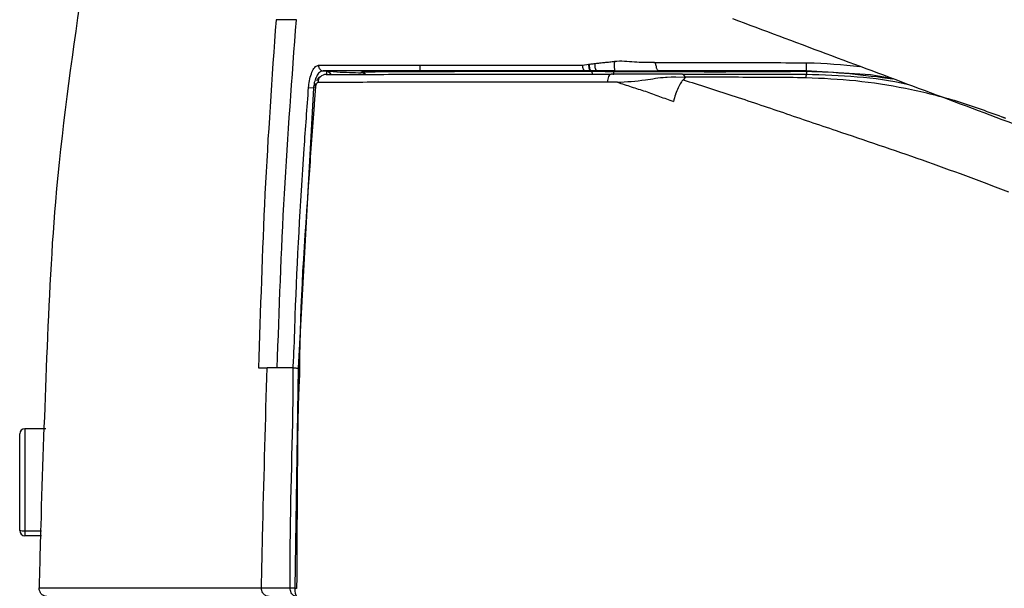
# Model space of a CAD drawing. Units: millimetres. Extents: x 67 to 248, y 120 to 244.
# Drawn here: x 85 to 91, y 163 to 166 of the extents above; entities that cross this region are included whole.
import ezdxf

# ---------------------------------------------------------------- set-up
doc = ezdxf.new("R2010")
doc.units = ezdxf.units.MM

msp = doc.modelspace()

# ---------------------------------------------------------------- linework, layer by layer
at = {"color": 7, "linetype": 'Continuous', "lineweight": 25}
for p, q in [((86.7878, 166.371), (86.7524, 166.371)), ((86.8053, 166.371), (86.7878, 166.371)), ((87.0236, 166.0772), (87.0439, 166.0764)), ((88.5144, 166.1107), (88.5498, 166.1152)), ((88.562, 166.0781), (88.5285, 166.0781)), ((88.5498, 166.1152), (88.553, 166.1155)), ((88.565, 166.0781), (88.5649, 166.0747)), ((88.565, 166.0781), (88.565, 166.0781)), ((88.565, 166.0781), (88.565, 166.0781)), ((88.9045, 166.1254), (88.8783, 166.1253)), ((88.9247, 166.1254), (88.9045, 166.1254)), ((88.9483, 166.0773), (88.9483, 166.0726)), ((89.8004, 166.0745), (89.8004, 166.0778)), ((87.1032, 166.0721), (87.1042, 166.071)), ((88.5649, 166.0747), (88.5649, 166.0747)), ((88.5649, 166.0747), (88.5649, 166.0747)), ((89.0816, 166.058), (88.8944, 166.0574)), ((89.0816, 166.058), (88.8944, 166.0574)), ((88.9483, 166.0726), (89.1533, 166.0731)), ((89.0004, 166.0418), (89.0236, 166.0426)), ((89.0004, 166.0418), (89.0236, 166.0426)), ((89.0236, 166.0426), (89.0414, 166.0425)), ((89.0236, 166.0426), (89.0414, 166.0425)), ((89.0414, 166.0425), (89.051, 166.0424)), ((89.0414, 166.0425), (89.051, 166.0424)), ((89.051, 166.0424), (89.1056, 166.0415)), ((89.051, 166.0424), (89.1056, 166.0415)), ((89.0868, 166.058), (89.0816, 166.058)), ((89.0868, 166.058), (89.0816, 166.058)), ((89.0883, 166.058), (89.0868, 166.058)), ((89.0883, 166.058), (89.0868, 166.058)), ((89.1056, 166.0415), (89.0923, 166.0261)), ((89.1056, 166.0415), (89.0923, 166.0261)), ((89.2693, 166.0722), (89.3186, 166.0724)), ((86.9679, 165.9797), (86.88, 164.3699)), ((86.9396, 165.9819), (86.9679, 165.9797)), ((86.9754, 165.981), (86.9756, 165.981)), ((86.6525, 164.371), (86.7011, 164.371)), ((86.759, 164.371), (86.7011, 164.371)), ((86.8515, 164.371), (86.759, 164.371)), ((86.88, 164.3699), (86.8613, 163.1068)), ((85.2787, 163.4367), (85.2787, 163.9917)), ((85.4298, 164.0217), (85.3087, 164.0217)), ((85.3087, 163.4356), (85.4045, 163.4356)), ((85.3087, 163.4356), (85.3087, 163.4067)), ((85.404, 163.4067), (85.3087, 163.4067)), ((86.871, 163.1707), (86.8707, 163.1034)), ((86.871, 163.1707), (86.8707, 163.1034)), ((86.8329, 163.1067), (86.8329, 163.107)), ((86.8613, 163.1067), (86.8329, 163.1067)), ((86.8613, 163.1068), (86.8613, 163.1067))]:
    msp.add_line(p, q, dxfattribs=at)
at = {"color": 8, "linetype": 'Continuous', "lineweight": 25}
for p, q in [((85.3087, 164.0217), (85.3087, 163.4356)), ((86.8613, 163.1067), (86.8707, 163.1067))]:
    msp.add_line(p, q, dxfattribs=at)
at = {"color": 7, "linetype": 'Continuous', "lineweight": 25, "flags": 128}
for points in [[(88.5144, 166.1107), (88.5144, 166.1045), (88.5151, 166.0986), (88.5163, 166.093), (88.518, 166.088), (88.5202, 166.0839), (88.5228, 166.0808), (88.5256, 166.0788), (88.5285, 166.0781)], [(88.553, 166.1155), (88.5526, 166.1089), (88.5528, 166.1021), (88.5537, 166.0957), (88.5551, 166.0899), (88.5571, 166.085), (88.5595, 166.0813), (88.5621, 166.079), (88.565, 166.0781)], [(90.3016, 166.0306), (90.1705, 166.0548), (89.8005, 166.0778), (89.8004, 166.0778), (89.8004, 166.0778)], [(87.2426, 166.066), (87.2426, 166.0671), (87.2429, 166.0712), (87.243, 166.0717)], [(86.8329, 163.107), (86.8347, 163.107), (86.8372, 163.107), (86.8403, 163.107), (86.8438, 163.107), (86.8478, 163.1069), (86.8521, 163.1069), (86.8566, 163.1069), (86.8613, 163.1068)]]:
    msp.add_lwpolyline(points, dxfattribs=at)
at = {"color": 8, "linetype": 'Continuous', "lineweight": 25, "flags": 128}
msp.add_lwpolyline([(88.6987, 166.074), (88.6957, 166.072), (88.693, 166.0668), (88.6909, 166.0589), (88.6903, 166.0544)], dxfattribs=at)
at = {"color": 7, "linetype": 'Continuous', "lineweight": 25}
for centre, radius, start, end in [((90.1829, 166.1041), 0.3834, 177.1167, 183.9291), ((87.0402, 166.0085), 0.0479, 89.0816, 177.9277), ((85.3087, 163.9917), 0.03, 90, 180), ((85.3012, 163.6373), 0.2018, 263.5899, 272.1206), ((85.3087, 163.4367), 0.03, 180, 270)]:
    msp.add_arc(centre, radius, start, end, dxfattribs=at)
at = {"color": 8, "linetype": 'Continuous', "lineweight": 25}
for centre, radius, start, end in [((87.2416, 166.036), 0.03, 44.643, 88.1062), ((87.242, 166.0417), 0.03, 35.1846, 88.1092), ((88.5516, 166.0594), 0.0203, 356.1183, 49.043), ((89.7759, 166.0595), 0.0287, 357.3485, 31.5568)]:
    msp.add_arc(centre, radius, start, end, dxfattribs=at)
at = {"color": 7, "linetype": 'Continuous', "lineweight": 25}
for points, knots in [([(85.6324, 166.5317), (85.5755, 166.1301), (85.4738, 165.4129), (85.4441, 164.6894), (85.4309, 164.371)], [0, 0, 0, 0, 0.559969, 1, 1, 1, 1]), ([(86.7524, 166.371), (86.7289, 166.038), (86.6819, 165.372), (86.6623, 164.7046), (86.6525, 164.371)], [0, 0, 0, 0, 0.499997, 1, 1, 1, 1]), ([(86.759, 164.371), (86.7707, 164.7047), (86.794, 165.3721), (86.8445, 166.038), (86.8698, 166.371)], [0, 0, 0, 0, 0.5000028, 1, 1, 1, 1]), ([(86.8698, 166.371), (86.8474, 166.371), (86.8248, 166.371), (86.8054, 166.371), (86.8053, 166.371)], [0, 0, 0, 0, 0.991816, 1, 1, 1, 1]), ([(90.9965, 165.7708), (90.8127, 165.8395), (90.4484, 165.9757), (89.907, 166.1782), (89.5564, 166.3092), (89.3787, 166.3757)], [0, 0, 0, 0, 0.33447, 0.662586, 1, 1, 1, 1]), ([(88.8783, 166.1253), (88.8751, 166.1254), (88.8533, 166.1254), (88.8122, 166.1267), (88.7554, 166.1332), (88.7172, 166.132), (88.6982, 166.1314)], [0, 0, 0, 0, 0.0539399, 0.3693344, 0.6848537, 1, 1, 1, 1]), ([(86.9396, 165.9819), (86.9402, 165.9875), (86.942, 166.0081), (86.9489, 166.0432), (86.9621, 166.0796), (86.9789, 166.1047), (86.991, 166.1079), (86.997, 166.1095)], [0, 0, 0, 0, 0.081605, 0.295832, 0.524745, 0.762391, 1, 1, 1, 1]), ([(87.0236, 166.0772), (87.0176, 166.0761), (87.0057, 166.0737), (86.9892, 166.0548), (86.9765, 166.027), (86.97, 165.9999), (86.9683, 165.984), (86.9679, 165.9797)], [0, 0, 0, 0, 0.241392, 0.481005, 0.709001, 0.919992, 1, 1, 1, 1]), ([(86.997, 166.1095), (87.0481, 166.1097), (87.1502, 166.1099), (87.3355, 166.1103), (87.4929, 166.1105), (87.5775, 166.1106), (87.5787, 166.1106)], [0, 0, 0, 0, 0.333218, 0.665945, 0.99523, 1, 1, 1, 1]), ([(86.997, 166.1095), (86.9971, 166.1057), (86.9973, 166.0997), (87.0004, 166.0923), (87.0038, 166.0872), (87.0081, 166.083), (87.0146, 166.0787), (87.0201, 166.0778), (87.0236, 166.0772)], [0, 0, 0, 0, 0.2390581, 0.3680957, 0.5000233, 0.6319415, 0.7609887, 1, 1, 1, 1]), ([(87.5787, 166.0778), (87.4677, 166.0777), (87.2441, 166.0775), (87.0975, 166.0773), (87.0236, 166.0772)], [0, 0, 0, 0, 0.496619, 1, 1, 1, 1]), ([(87.0439, 166.0764), (87.044, 166.0764), (87.0574, 166.0756), (87.0798, 166.0742), (87.1, 166.0728), (87.1023, 166.0723), (87.1032, 166.0721)], [0, 0, 0, 0, 0.0042312, 0.4642181, 0.7930873, 1, 1, 1, 1]), ([(87.5787, 166.1106), (87.7096, 166.1107), (87.9828, 166.1109), (88.3323, 166.1107), (88.5144, 166.1107)], [0, 0, 0, 0, 0.479009, 1, 1, 1, 1]), ([(87.5787, 166.1106), (87.5787, 166.1082), (87.5787, 166.1034), (87.5787, 166.0963), (87.5787, 166.0879), (87.5787, 166.0821), (87.5787, 166.0786), (87.5787, 166.0781), (87.5787, 166.0778)], [0, 0, 0, 0, 0.112077, 0.226129, 0.360142, 0.63571, 0.805265, 1, 1, 1, 1]), ([(88.5285, 166.0781), (88.3481, 166.078), (87.9915, 166.078), (87.7152, 166.0779), (87.5787, 166.0778)], [0, 0, 0, 0, 0.5059891, 1, 1, 1, 1]), ([(88.5498, 166.1152), (88.5496, 166.1129), (88.5493, 166.1085), (88.5496, 166.1018), (88.5505, 166.0954), (88.552, 166.0896), (88.554, 166.0847), (88.5564, 166.0811), (88.5591, 166.0786), (88.561, 166.0783), (88.562, 166.0781)], [0, 0, 0, 0, 0.124977, 0.249975, 0.374965, 0.499988, 0.625004, 0.75001, 0.875011, 1, 1, 1, 1]), ([(88.553, 166.1155), (88.5605, 166.1165), (88.5719, 166.1178), (88.5834, 166.1192), (88.5872, 166.1196)], [0, 0, 0, 0, 0.670871, 1, 1, 1, 1]), ([(88.565, 166.0781), (88.565, 166.0781), (88.564, 166.0781), (88.563, 166.0781), (88.562, 166.0781)], [0, 0, 0, 0, 0.0020373, 1, 1, 1, 1]), ([(88.5972, 166.078), (88.5936, 166.078), (88.5828, 166.078), (88.572, 166.0781), (88.565, 166.0781), (88.565, 166.0781)], [0, 0, 0, 0, 0.329115, 0.99981, 1, 1, 1, 1]), ([(88.5972, 166.078), (88.5963, 166.0782), (88.5945, 166.0787), (88.592, 166.0815), (88.5898, 166.0858), (88.588, 166.0915), (88.5868, 166.0981), (88.5863, 166.1053), (88.5863, 166.1127), (88.5869, 166.1173), (88.5872, 166.1196)], [0, 0, 0, 0, 0.125011, 0.249998, 0.375, 0.500016, 0.624978, 0.75, 0.875002, 1, 1, 1, 1]), ([(88.5872, 166.1196), (88.5963, 166.1207), (88.6143, 166.1227), (88.6424, 166.1258), (88.6702, 166.1287), (88.6892, 166.1305), (88.6982, 166.1314)], [0, 0, 0, 0, 0.253858, 0.499852, 0.762635, 1, 1, 1, 1]), ([(88.7005, 166.0779), (88.6982, 166.0779), (88.6627, 166.078), (88.6288, 166.078), (88.5972, 166.078)], [0, 0, 0, 0, 0.066279, 1, 1, 1, 1]), ([(88.6982, 166.1314), (88.6978, 166.1293), (88.6972, 166.1251), (88.6967, 166.1165), (88.6965, 166.1073), (88.6967, 166.0981), (88.6972, 166.0898), (88.6981, 166.0833), (88.6992, 166.0789), (88.7001, 166.0782), (88.7005, 166.0779)], [0, 0, 0, 0, 0.124987, 0.250003, 0.374981, 0.499983, 0.625012, 0.749996, 0.875011, 1, 1, 1, 1]), ([(88.7005, 166.0779), (88.7212, 166.0778), (88.7628, 166.0777), (88.8252, 166.0774), (88.887, 166.0772), (88.9278, 166.0772), (88.9483, 166.0773)], [0, 0, 0, 0, 0.249875, 0.499862, 0.749916, 1, 1, 1, 1]), ([(88.9247, 166.1254), (89.0373, 166.1254), (89.2072, 166.1255), (89.4231, 166.1251), (89.6018, 166.1247), (89.7226, 166.1239), (89.8, 166.1234)], [0, 0, 0, 0, 0.389123, 0.587413, 0.735274, 1, 1, 1, 1]), ([(88.9483, 166.0773), (88.9483, 166.0777), (88.9482, 166.0785), (88.9451, 166.083), (88.9414, 166.0891), (88.9396, 166.0976), (88.9377, 166.1069), (88.9352, 166.1155), (88.9324, 166.1212), (88.9292, 166.1239), (88.9268, 166.125), (88.9254, 166.1253), (88.9247, 166.1254)], [0, 0, 0, 0, 0.1248452, 0.249772, 0.3748304, 0.4997521, 0.624768, 0.7497987, 0.8747083, 0.93733, 0.9686896, 1, 1, 1, 1]), ([(89.8004, 166.0778), (89.723, 166.0779), (89.6022, 166.078), (89.4232, 166.0778), (89.2151, 166.0777), (89.0528, 166.0774), (88.9483, 166.0773)], [0, 0, 0, 0, 0.271779, 0.423878, 0.628716, 1, 1, 1, 1]), ([(89.8, 166.1234), (89.8029, 166.1234), (89.9064, 166.1226), (90.0092, 166.1125), (90.1091, 166.1026)], [0, 0, 0, 0, 0.027439, 1, 1, 1, 1]), ([(87.0017, 166.0414), (86.9994, 166.0394), (86.9926, 166.0335), (86.9874, 166.026), (86.9855, 166.0203), (86.9855, 166.0202)], [0, 0, 0, 0, 0.337145, 0.985482, 1, 1, 1, 1]), ([(87.0409, 166.0564), (87.093, 166.0566), (87.1974, 166.0568), (87.4077, 166.0573), (87.7079, 166.0575), (88.0484, 166.0577), (88.3786, 166.0578), (88.5784, 166.0578), (88.6789, 166.0578)], [0, 0, 0, 0, 0.160242, 0.321704, 0.526037, 0.736247, 0.867323, 1, 1, 1, 1]), ([(87.0409, 166.0564), (87.093, 166.0566), (87.1974, 166.0568), (87.4077, 166.0573), (87.7079, 166.0575), (88.0484, 166.0577), (88.3786, 166.0578), (88.5784, 166.0578), (88.6789, 166.0578)], [0, 0, 0, 0, 0.160242, 0.321704, 0.526037, 0.736247, 0.867323, 1, 1, 1, 1]), ([(87.1042, 166.071), (87.1278, 166.0701), (87.1739, 166.0683), (87.22, 166.0668), (87.2426, 166.066)], [0, 0, 0, 0, 0.510502, 1, 1, 1, 1]), ([(87.243, 166.0717), (87.2436, 166.0718), (87.2443, 166.0719), (87.2475, 166.072), (87.2481, 166.072)], [0, 0, 0, 0, 0.810093, 1, 1, 1, 1]), ([(87.2481, 166.072), (87.2972, 166.0723), (87.3958, 166.073), (87.606, 166.0741), (87.897, 166.0747), (88.1603, 166.075), (88.2938, 166.0751)], [0, 0, 0, 0, 0.204766, 0.411263, 0.701589, 1, 1, 1, 1]), ([(88.2938, 166.0751), (88.3684, 166.0752), (88.4549, 166.0753), (88.5514, 166.0747), (88.5649, 166.0747), (88.5649, 166.0747)], [0, 0, 0, 0, 0.862873, 0.99998, 1, 1, 1, 1]), ([(88.5649, 166.0747), (88.5649, 166.0747), (88.591, 166.0747), (88.6355, 166.0744), (88.6805, 166.0741), (88.6987, 166.074)], [0, 0, 0, 0, 0.000045, 0.594529, 1, 1, 1, 1]), ([(88.6789, 166.0578), (88.6761, 166.0572), (88.6707, 166.056), (88.6636, 166.0457), (88.6585, 166.0305), (88.6574, 166.0181), (88.6569, 166.0119)], [0, 0, 0, 0, 0.250122, 0.500022, 0.749894, 1, 1, 1, 1]), ([(88.6789, 166.0578), (88.6761, 166.0572), (88.6707, 166.056), (88.6636, 166.0457), (88.6585, 166.0305), (88.6574, 166.0181), (88.6569, 166.0119)], [0, 0, 0, 0, 0.250122, 0.500022, 0.749894, 1, 1, 1, 1]), ([(88.8469, 166.0574), (88.8235, 166.0574), (88.7655, 166.0576), (88.7113, 166.0577), (88.6789, 166.0578)], [0, 0, 0, 0, 0.402624, 1, 1, 1, 1]), ([(88.8469, 166.0574), (88.8235, 166.0574), (88.7655, 166.0576), (88.7113, 166.0577), (88.6789, 166.0578)], [0, 0, 0, 0, 0.402624, 1, 1, 1, 1]), ([(88.6987, 166.074), (88.7189, 166.0738), (88.8009, 166.0729), (88.8849, 166.0728), (88.9483, 166.0726)], [0, 0, 0, 0, 0.246163, 1, 1, 1, 1]), ([(88.7149, 166.0119), (88.7678, 166.0148), (88.8571, 166.0197), (88.9563, 166.039), (88.9974, 166.0416), (89.0004, 166.0418)], [0, 0, 0, 0, 0.573948, 0.969256, 1, 1, 1, 1]), ([(88.7149, 166.0119), (88.7678, 166.0148), (88.8571, 166.0197), (88.9563, 166.039), (88.9974, 166.0416), (89.0004, 166.0418)], [0, 0, 0, 0, 0.573948, 0.969256, 1, 1, 1, 1]), ([(88.8944, 166.0574), (88.8899, 166.0574), (88.8741, 166.0573), (88.8582, 166.0574), (88.8469, 166.0574)], [0, 0, 0, 0, 0.281921, 1, 1, 1, 1]), ([(88.8944, 166.0574), (88.8899, 166.0574), (88.8741, 166.0573), (88.8582, 166.0574), (88.8469, 166.0574)], [0, 0, 0, 0, 0.281921, 1, 1, 1, 1]), ([(89.0923, 166.0261), (89.088, 166.0207), (89.0787, 166.0089), (89.0635, 165.9805), (89.0534, 165.9557), (89.0442, 165.9293), (89.0406, 165.9144), (89.0373, 165.9004)], [0, 0, 0, 0, 0.218852, 0.475056, 0.724141, 0.740257, 1, 1, 1, 1]), ([(89.0923, 166.0261), (89.088, 166.0207), (89.0787, 166.0089), (89.0635, 165.9805), (89.0534, 165.9557), (89.0442, 165.9293), (89.0406, 165.9144), (89.0373, 165.9004)], [0, 0, 0, 0, 0.218852, 0.475056, 0.724141, 0.740257, 1, 1, 1, 1]), ([(89.0883, 166.058), (89.1942, 166.0581), (89.4299, 166.0581), (89.6689, 166.0581), (89.8004, 166.0581)], [0, 0, 0, 0, 0.449394, 1, 1, 1, 1]), ([(89.0883, 166.058), (89.1942, 166.0581), (89.4299, 166.0581), (89.6689, 166.0581), (89.8004, 166.0581)], [0, 0, 0, 0, 0.449394, 1, 1, 1, 1]), ([(89.1056, 166.0415), (89.1029, 166.0464), (89.0973, 166.0564), (89.0913, 166.0575), (89.0883, 166.058)], [0, 0, 0, 0, 0.499991, 1, 1, 1, 1]), ([(89.1056, 166.0415), (89.1029, 166.0464), (89.0973, 166.0564), (89.0913, 166.0575), (89.0883, 166.058)], [0, 0, 0, 0, 0.499991, 1, 1, 1, 1]), ([(89.0923, 166.0261), (89.1857, 165.9965), (89.3781, 165.9355), (89.6693, 165.8371), (90.0315, 165.7135), (90.4672, 165.569), (90.7982, 165.4448), (90.9636, 165.3828)], [0, 0, 0, 0, 0.152767, 0.314401, 0.477516, 0.738991, 1, 1, 1, 1]), ([(89.0923, 166.0261), (89.1857, 165.9965), (89.3781, 165.9355), (89.6693, 165.8371), (90.0315, 165.7135), (90.4672, 165.569), (90.7982, 165.4448), (90.9636, 165.3828)], [0, 0, 0, 0, 0.152767, 0.314401, 0.477516, 0.738991, 1, 1, 1, 1]), ([(89.7982, 166.0376), (89.6689, 166.0385), (89.4363, 166.0401), (89.2074, 166.0411), (89.1056, 166.0415)], [0, 0, 0, 0, 0.555564, 1, 1, 1, 1]), ([(89.7982, 166.0376), (89.6689, 166.0385), (89.4363, 166.0401), (89.2074, 166.0411), (89.1056, 166.0415)], [0, 0, 0, 0, 0.555564, 1, 1, 1, 1]), ([(89.1533, 166.0731), (89.1583, 166.0731), (89.1704, 166.0732), (89.196, 166.0729), (89.2116, 166.0726), (89.2229, 166.0723)], [0, 0, 0, 0, 0.162083, 0.396518, 1, 1, 1, 1]), ([(89.2229, 166.0723), (89.2253, 166.0723), (89.228, 166.0723), (89.237, 166.0722), (89.2502, 166.0722), (89.2629, 166.0722), (89.2693, 166.0722)], [0, 0, 0, 0, 0.207039, 0.237403, 0.620079, 1, 1, 1, 1]), ([(89.3186, 166.0724), (89.3713, 166.0726), (89.4558, 166.0729), (89.5396, 166.0732), (89.5711, 166.0733)], [0, 0, 0, 0, 0.623535, 1, 1, 1, 1]), ([(89.5711, 166.0733), (89.5722, 166.0733), (89.5754, 166.0733), (89.5801, 166.0734), (89.5837, 166.0735), (89.5855, 166.0735)], [0, 0, 0, 0, 0.21984, 0.609985, 1, 1, 1, 1]), ([(89.5855, 166.0735), (89.5871, 166.0735), (89.6011, 166.0737), (89.6209, 166.0741), (89.6461, 166.0742), (89.6551, 166.0743)], [0, 0, 0, 0, 0.07332, 0.670653, 1, 1, 1, 1]), ([(89.6551, 166.0743), (89.7039, 166.0744), (89.7527, 166.0745), (89.8004, 166.0745), (89.8004, 166.0745)], [0, 0, 0, 0, 0.999958, 1, 1, 1, 1]), ([(89.8004, 166.0581), (89.8, 166.0573), (89.7992, 166.0558), (89.7986, 166.0437), (89.7982, 166.0376)], [0, 0, 0, 0, 0.499969, 1, 1, 1, 1]), ([(89.8004, 166.0581), (89.8, 166.0573), (89.7992, 166.0558), (89.7986, 166.0437), (89.7982, 166.0376)], [0, 0, 0, 0, 0.499969, 1, 1, 1, 1]), ([(90.9266, 165.8117), (90.8358, 165.845), (90.6538, 165.9118), (90.371, 165.9784), (90.0861, 166.0243), (89.894, 166.0332), (89.7982, 166.0376)], [0, 0, 0, 0, 0.2499428, 0.5010372, 0.7511146, 1, 1, 1, 1]), ([(90.9266, 165.8117), (90.8358, 165.845), (90.6538, 165.9118), (90.371, 165.9784), (90.0861, 166.0243), (89.894, 166.0332), (89.7982, 166.0376)], [0, 0, 0, 0, 0.2499428, 0.5010372, 0.7511146, 1, 1, 1, 1]), ([(89.8004, 166.0745), (89.8004, 166.0745), (89.969, 166.0745), (90.1335, 166.0533), (90.2979, 166.032)], [0, 0, 0, 0, 0.000012, 1, 1, 1, 1]), ([(89.8004, 166.0581), (89.8982, 166.0545), (90.0931, 166.0474), (90.2871, 166.024), (90.3816, 166.0007), (90.3818, 166.0006)], [0, 0, 0, 0, 0.501353, 0.998873, 1, 1, 1, 1]), ([(89.8004, 166.0581), (89.8982, 166.0545), (90.0931, 166.0474), (90.2871, 166.024), (90.3816, 166.0007), (90.3818, 166.0006)], [0, 0, 0, 0, 0.501353, 0.998873, 1, 1, 1, 1]), ([(86.8515, 164.371), (86.8515, 164.371), (86.8515, 164.391), (86.8574, 164.4909), (86.8696, 164.9106), (86.8987, 165.4278), (86.931, 165.8644), (86.9396, 165.9819)], [0, 0, 0, 0, 0.000004, 0.037191, 0.185945, 0.781011, 1, 1, 1, 1]), ([(86.9786, 165.9807), (86.976, 165.9475), (86.9629, 165.7813), (86.9274, 165.2451), (86.8876, 164.7418), (86.8876, 164.371), (86.8876, 164.371)], [0, 0, 0, 0, 0.062019, 0.310096, 0.999996, 1, 1, 1, 1]), ([(86.9786, 165.9807), (86.976, 165.9475), (86.9629, 165.7813), (86.9274, 165.2451), (86.8876, 164.7418), (86.8876, 164.371), (86.8876, 164.371)], [0, 0, 0, 0, 0.062019, 0.310096, 0.999996, 1, 1, 1, 1]), ([(86.9799, 166.0037), (86.9792, 166.0018), (86.9766, 165.9948), (86.9762, 165.9867), (86.976, 165.9809)], [0, 0, 0, 0, 0.282153, 1, 1, 1, 1]), ([(86.9799, 166.0037), (86.9792, 166.0018), (86.9766, 165.9948), (86.9762, 165.9867), (86.976, 165.9809)], [0, 0, 0, 0, 0.282153, 1, 1, 1, 1]), ([(86.9923, 166.0102), (86.9909, 166.0098), (86.988, 166.0091), (86.984, 166.0033), (86.9808, 165.9948), (86.9792, 165.9867), (86.9787, 165.982), (86.9786, 165.9807)], [0, 0, 0, 0, 0.238382, 0.476627, 0.706784, 0.921513, 1, 1, 1, 1]), ([(86.9923, 166.0102), (86.9909, 166.0098), (86.988, 166.0091), (86.984, 166.0033), (86.9808, 165.9948), (86.9792, 165.9867), (86.9787, 165.982), (86.9786, 165.9807)], [0, 0, 0, 0, 0.238382, 0.476627, 0.706784, 0.921513, 1, 1, 1, 1]), ([(88.6569, 166.0119), (88.5559, 166.012), (88.3528, 166.0122), (88.0212, 166.0123), (87.6733, 166.0122), (87.368, 166.0116), (87.1516, 166.0109), (87.0456, 166.0104), (86.9923, 166.0102)], [0, 0, 0, 0, 0.131261, 0.264128, 0.468673, 0.67911, 0.838738, 1, 1, 1, 1]), ([(88.6569, 166.0119), (88.5559, 166.012), (88.3528, 166.0122), (88.0212, 166.0123), (87.6733, 166.0122), (87.368, 166.0116), (87.1516, 166.0109), (87.0456, 166.0104), (86.9923, 166.0102)], [0, 0, 0, 0, 0.131261, 0.264128, 0.468673, 0.67911, 0.838738, 1, 1, 1, 1]), ([(88.7149, 166.0119), (88.7052, 166.0119), (88.6858, 166.0119), (88.6665, 166.0119), (88.6569, 166.0119)], [0, 0, 0, 0, 0.499929, 1, 1, 1, 1]), ([(88.7149, 166.0119), (88.7052, 166.0119), (88.6858, 166.0119), (88.6665, 166.0119), (88.6569, 166.0119)], [0, 0, 0, 0, 0.499929, 1, 1, 1, 1]), ([(88.7149, 166.0119), (88.7413, 166.0031), (88.7942, 165.9854), (88.8756, 165.9603), (88.9565, 165.9309), (89.0104, 165.9105), (89.0373, 165.9004)], [0, 0, 0, 0, 0.250004, 0.499999, 0.749992, 1, 1, 1, 1]), ([(88.7149, 166.0119), (88.7413, 166.0031), (88.7942, 165.9854), (88.8756, 165.9603), (88.9565, 165.9309), (89.0104, 165.9105), (89.0373, 165.9004)], [0, 0, 0, 0, 0.250004, 0.499999, 0.749992, 1, 1, 1, 1]), ([(90.9373, 165.8077), (90.9355, 165.8083), (90.9319, 165.8097), (90.9284, 165.811), (90.9266, 165.8116)], [0, 0, 0, 0, 0.500091, 1, 1, 1, 1]), ([(90.9373, 165.8077), (90.9355, 165.8083), (90.9319, 165.8097), (90.9284, 165.811), (90.9266, 165.8116)], [0, 0, 0, 0, 0.500091, 1, 1, 1, 1]), ([(90.9475, 165.8039), (90.9458, 165.8045), (90.9424, 165.8058), (90.939, 165.807), (90.9373, 165.8077)], [0, 0, 0, 0, 0.500096, 1, 1, 1, 1]), ([(90.9475, 165.8039), (90.9458, 165.8045), (90.9424, 165.8058), (90.939, 165.807), (90.9373, 165.8077)], [0, 0, 0, 0, 0.500096, 1, 1, 1, 1]), ([(85.431, 164.371), (85.4197, 164.0687), (85.404, 163.6477), (85.3932, 163.2266), (85.3902, 163.1079)], [0, 0, 0, 0, 0.718145, 1, 1, 1, 1]), ([(86.6683, 163.1078), (86.6709, 163.2265), (86.6802, 163.6476), (86.6924, 164.0686), (86.7011, 164.371)], [0, 0, 0, 0, 0.281918, 1, 1, 1, 1]), ([(86.8329, 163.107), (86.8329, 163.1103), (86.8334, 163.1935), (86.8341, 163.6149), (86.8515, 164.0328), (86.8515, 164.371), (86.8515, 164.371)], [0, 0, 0, 0, 0.007674, 0.197533, 0.999995, 1, 1, 1, 1]), ([(86.8515, 164.371), (86.8528, 164.3709), (86.8552, 164.3708), (86.8621, 164.3706), (86.8706, 164.3703), (86.8769, 164.37), (86.88, 164.3699)], [0, 0, 0, 0, 0.2499877, 0.4999939, 0.7499925, 1, 1, 1, 1]), ([(86.8876, 164.371), (86.8876, 164.371), (86.8876, 164.3376), (86.8781, 164.1711), (86.8741, 163.771), (86.8722, 163.4042), (86.871, 163.1707)], [0, 0, 0, 0, 0.000005, 0.083312, 0.416556, 1, 1, 1, 1]), ([(86.8876, 164.371), (86.8876, 164.371), (86.8876, 164.3376), (86.8781, 164.1711), (86.8741, 163.771), (86.8722, 163.4042), (86.871, 163.1707)], [0, 0, 0, 0, 0.000005, 0.083312, 0.416556, 1, 1, 1, 1]), ([(85.3902, 163.1079), (85.4015, 163.1079), (85.4222, 163.1079), (85.5799, 163.1076), (85.8086, 163.1071), (86.1151, 163.1069), (86.3849, 163.1071), (86.5743, 163.1082), (86.6312, 163.1078), (86.6683, 163.1078), (86.6683, 163.1078)], [0, 0, 0, 0, 0.2310463, 0.4227456, 0.6144375, 0.7783256, 0.9422093, 0.9711114, 0.9999996, 1, 1, 1, 1]), ([(85.4402, 163.0567), (85.4335, 163.0575), (85.4202, 163.059), (85.4036, 163.071), (85.3921, 163.0879), (85.3908, 163.1013), (85.3902, 163.1079)], [0, 0, 0, 0, 0.25, 0.500004, 0.75002, 1, 1, 1, 1]), ([(86.6683, 163.1078), (86.6683, 163.1078), (86.6764, 163.1078), (86.7152, 163.1073), (86.7707, 163.1072), (86.8231, 163.1071), (86.8329, 163.107)], [0, 0, 0, 0, 0.00001, 0.168914, 0.844866, 1, 1, 1, 1]), ([(86.7169, 163.0567), (86.7104, 163.0575), (86.6975, 163.059), (86.6813, 163.0709), (86.6701, 163.0878), (86.6689, 163.1011), (86.6683, 163.1078)], [0, 0, 0, 0, 0.2499671, 0.4999647, 0.7499858, 1, 1, 1, 1])]:
    msp.add_open_spline(points, degree=3, knots=knots, dxfattribs=at)
at = {"color": 8, "linetype": 'Continuous', "lineweight": 25}
for points, knots in [([(87.0434, 166.0564), (87.0435, 166.0581), (87.0441, 166.0673), (87.0443, 166.0742), (87.044, 166.0758), (87.0439, 166.0764)], [0, 0, 0, 0, 0.117258, 0.666732, 1, 1, 1, 1]), ([(87.0439, 166.0764), (87.044, 166.0764), (87.0455, 166.0762), (87.051, 166.0749), (87.0598, 166.069), (87.0651, 166.0604), (87.0675, 166.0565)], [0, 0, 0, 0, 0.007754, 0.168589, 0.626268, 1, 1, 1, 1]), ([(86.8704, 163.0579), (86.8664, 163.0585), (86.858, 163.0599), (86.8474, 163.0683), (86.8392, 163.0793), (86.8339, 163.0924), (86.8332, 163.1019), (86.8329, 163.1067)], [0, 0, 0, 0, 0.19967, 0.418324, 0.612669, 0.803065, 1, 1, 1, 1]), ([(86.8705, 163.0604), (86.8703, 163.0605), (86.8686, 163.0616), (86.8661, 163.0685), (86.8634, 163.0793), (86.8616, 163.0924), (86.8614, 163.1019), (86.8613, 163.1067)], [0, 0, 0, 0, 0.0347077, 0.2984095, 0.532809, 0.7624541, 1, 1, 1, 1])]:
    msp.add_open_spline(points, degree=3, knots=knots, dxfattribs=at)

doc.saveas('drawing.dxf')
